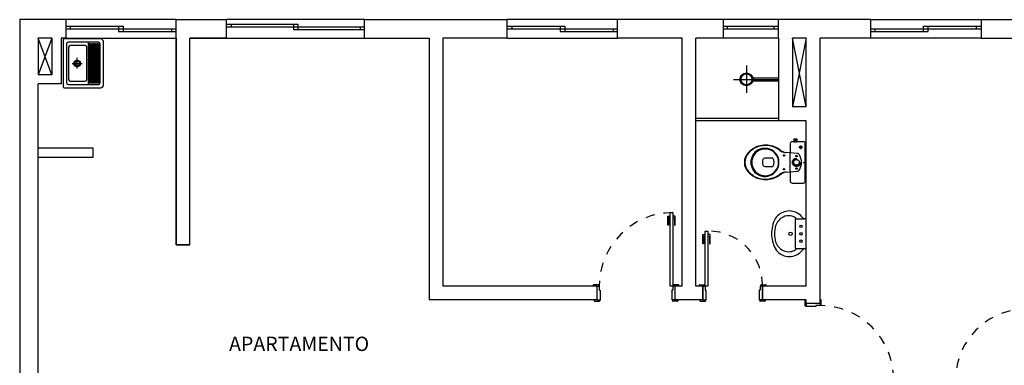
# Model space of a CAD drawing. Extents: x 3136.6 to 3157.1, y -1215.6 to -1185.4.
# Drawn here: x 3136.8 to 3147.5, y -1189.2 to -1185.4 of the extents above; entities that cross this region are included whole.
import ezdxf

# ---------------------------------------------------------------- set-up
doc = ezdxf.new("R2010")
doc.units = 0
doc.header["$LTSCALE"] = 0.8
doc.header["$MEASUREMENT"] = 0
doc.linetypes.add('HIDDEN', pattern=[0.375, 0.25, -0.125])
doc.linetypes.add('HIDDEN2', pattern=[0.1875, 0.125, -0.0625])
for name, color, linetype in [('ARQUI01', 23, 'CONTINUOUS'), ('ARQUI02', 54, 'CONTINUOUS'), ('ARQUI03', 151, 'CONTINUOUS'), ('ARQUI06', 30, 'CONTINUOUS'), ('ARQUIO1', 23, 'CONTINUOUS'), ('DENTROPILAR', 251, 'CONTINUOUS'), ('EQUI02', 54, 'CONTINUOUS'), ('EQUI03', 150, 'CONTINUOUS'), ('ESQUADRIA', 2, 'CONTINUOUS'), ('LOU01', 23, 'CONTINUOUS'), ('LOU02', 250, 'CONTINUOUS'), ('PORT01', 197, 'HIDDEN'), ('PORT02', 54, 'CONTINUOUS'), ('PORT03', 150, 'CONTINUOUS'), ('TEXTO5', 3, 'CONTINUOUS')]:
    doc.layers.add(name, color=color, linetype=linetype)
doc.styles.add('ROMANS', font='romans')

msp = doc.modelspace()

# ---------------------------------------------------------------- linework, layer by layer
at = {"layer": 'ARQUI01'}
for p, q in [((3137.119, -1185.62), (3136.969, -1186.02)), ((3137.119, -1186.02), (3136.969, -1185.62)), ((3145.319, -1185.62), (3145.169, -1186.37)), ((3145.319, -1186.37), (3145.169, -1185.62))]:
    msp.add_line(p, q, dxfattribs=at)
at = {"layer": 'ARQUI02'}
for p, q in [((3145.204, -1187.75), (3145.204, -1187.592)), ((3145.208, -1187.588), (3145.3, -1187.588)), ((3145.316, -1187.588), (3145.3, -1187.588)), ((3145.319, -1187.75), (3145.319, -1187.591)), ((3145.204, -1187.907), (3145.204, -1187.75)), ((3145.319, -1187.908), (3145.319, -1187.75)), ((3145.208, -1187.912), (3145.301, -1187.912)), ((3145.301, -1187.912), (3145.316, -1187.912))]:
    msp.add_line(p, q, dxfattribs=at)
for centre, radius in [((3145.262, -1187.669), 0.0142), ((3145.148, -1187.75), 0.0182), ((3145.262, -1187.75), 0.0142), ((3145.262, -1187.831), 0.0142)]:
    msp.add_circle(centre, radius, dxfattribs=at)
for centre, radius, start, end in [((3145.195, -1187.715), 0.248, 147.4539, 169.2995), ((3145.135, -1187.683), 0.181, 102.57, 145.7576), ((3145.141, -1187.712), 0.162, 117.1404, 162.7119), ((3145.128, -1187.697), 0.143, 81.9181, 115.3166), ((3145.135, -1187.673), 0.171, 76.9239, 103.2493), ((3145.134, -1187.674), 0.12, 54.9027, 83.4214), ((3145.133, -1187.691), 0.188, 59.3825, 77.4787), ((3145.199, -1187.583), 0.00793, 316.4549, 61.8818), ((3145.208, -1187.592), 0.00399, 134.2433, 186.9956), ((3145.208, -1187.592), 0.00399, 94.5987, 134.2433), ((3145.096, -1187.731), 0.242, 38.6906, 56.6877), ((3145.3, -1187.57), 0.0178, 213.1593, 270.8361), ((3145.316, -1187.591), 0.00342, 356.3272, 88.7894), ((3145.319, -1187.752), 0.377, 167.312, 179.7408), ((3145.308, -1187.753), 0.334, 164.5688, 179.5701), ((3145.319, -1187.747), 0.377, 180.4324, 192.8612), ((3145.308, -1187.747), 0.334, 180.603, 195.6043), ((3145.196, -1187.784), 0.248, 190.8737, 212.7193), ((3145.141, -1187.788), 0.162, 197.4613, 243.0327), ((3145.136, -1187.817), 0.181, 214.4156, 257.6032), ((3145.134, -1187.825), 0.12, 276.7517, 305.2704), ((3145.208, -1187.908), 0.00399, 173.1775, 225.9299), ((3145.2, -1187.916), 0.00793, 298.2914, 43.7182), ((3145.208, -1187.908), 0.00399, 225.9299, 265.5744), ((3145.096, -1187.769), 0.242, 303.4855, 321.4825), ((3145.3, -1187.93), 0.0178, 89.337, 147.0138), ((3145.316, -1187.908), 0.00342, 271.3838, 3.846), ((3145.128, -1187.803), 0.143, 244.8566, 278.2551), ((3145.135, -1187.827), 0.171, 256.9239, 283.2493), ((3145.133, -1187.809), 0.188, 282.6945, 300.7907)]:
    msp.add_arc(centre, radius, start, end, dxfattribs=at)
at = {"layer": 'ARQUI03'}
for p, q in [((3137.569, -1186.82), (3136.969, -1186.82)), ((3137.569, -1186.92), (3137.569, -1186.82)), ((3137.569, -1186.92), (3136.969, -1186.92))]:
    msp.add_line(p, q, dxfattribs=at)
at = {"layer": 'ARQUI06'}
for p, q in [((3137.269, -1185.42), (3136.769, -1185.42)), ((3136.769, -1185.42), (3136.769, -1196.42)), ((3137.269, -1185.42), (3137.269, -1185.62)), ((3138.469, -1187.87), (3138.469, -1185.42)), ((3138.469, -1185.42), (3139.019, -1185.42)), ((3139.019, -1185.62), (3139.019, -1185.42)), ((3139.019, -1185.62), (3139.019, -1185.42)), ((3140.519, -1185.42), (3142.069, -1185.42)), ((3140.519, -1185.62), (3140.519, -1185.42)), ((3142.069, -1185.62), (3142.069, -1185.42)), ((3144.419, -1185.42), (3143.269, -1185.42)), ((3143.269, -1185.62), (3143.269, -1185.42)), ((3144.419, -1185.62), (3144.419, -1185.42)), ((3146.019, -1185.42), (3144.919, -1185.42)), ((3145.019, -1185.62), (3145.019, -1185.42)), ((3146.019, -1185.42), (3146.019, -1185.62)), ((3147.219, -1185.42), (3148.369, -1185.42)), ((3147.219, -1185.42), (3147.219, -1185.62)), ((3136.969, -1185.62), (3136.969, -1186.02)), ((3137.119, -1185.62), (3136.969, -1185.62)), ((3137.119, -1185.62), (3137.119, -1186.02)), ((3137.269, -1185.62), (3137.219, -1185.62)), ((3137.219, -1185.62), (3137.219, -1186.12)), ((3138.469, -1185.62), (3138.469, -1187.87)), ((3138.619, -1187.87), (3138.619, -1185.62)), ((3139.019, -1185.62), (3138.619, -1185.62)), ((3138.619, -1187.87), (3138.619, -1185.62)), ((3138.619, -1185.62), (3141.219, -1185.62)), ((3140.519, -1185.62), (3141.219, -1185.62)), ((3141.219, -1185.62), (3141.219, -1188.47)), ((3141.219, -1185.62), (3141.219, -1188.47)), ((3141.369, -1185.62), (3141.369, -1188.32)), ((3142.069, -1185.62), (3141.369, -1185.62)), ((3143.969, -1185.62), (3143.269, -1185.62)), ((3143.969, -1188.32), (3143.969, -1185.62)), ((3144.119, -1188.32), (3144.119, -1185.62)), ((3144.419, -1185.62), (3144.119, -1185.62)), ((3145.019, -1185.62), (3145.019, -1186.52)), ((3145.319, -1185.62), (3145.169, -1185.62)), ((3145.169, -1185.62), (3145.169, -1186.37)), ((3145.319, -1186.37), (3145.319, -1185.62)), ((3145.469, -1188.507), (3145.469, -1185.62)), ((3146.019, -1185.62), (3145.469, -1185.62)), ((3147.219, -1185.62), (3147.869, -1185.62)), ((3137.119, -1186.02), (3136.969, -1186.02)), ((3137.219, -1186.12), (3136.969, -1186.12)), ((3136.969, -1190.82), (3136.969, -1186.12)), ((3145.319, -1186.37), (3145.169, -1186.37)), ((3145.319, -1186.52), (3145.019, -1186.52)), ((3145.319, -1188.32), (3145.319, -1186.52)), ((3138.619, -1187.87), (3138.469, -1187.87)), ((3138.469, -1187.87), (3138.619, -1187.87)), ((3143.044, -1188.32), (3141.369, -1188.32)), ((3143.044, -1188.32), (3143.044, -1188.47)), ((3143.969, -1188.32), (3143.894, -1188.32)), ((3143.894, -1188.47), (3143.894, -1188.32)), ((3144.194, -1188.32), (3144.119, -1188.32)), ((3144.194, -1188.47), (3144.194, -1188.32)), ((3144.194, -1188.32), (3144.194, -1188.47)), ((3144.194, -1188.47), (3144.194, -1188.32)), ((3144.194, -1188.47), (3144.194, -1188.32)), ((3144.844, -1188.47), (3144.844, -1188.32)), ((3145.319, -1188.32), (3144.844, -1188.32)), ((3144.844, -1188.32), (3144.844, -1188.47)), ((3143.044, -1188.47), (3141.219, -1188.47)), ((3144.194, -1188.47), (3143.894, -1188.47)), ((3145.319, -1188.47), (3144.844, -1188.47)), ((3145.319, -1188.507), (3145.319, -1188.47)), ((3145.319, -1188.507), (3145.469, -1188.507))]:
    msp.add_line(p, q, dxfattribs=at)
at = {"layer": 'ARQUIO1'}
for p, q in [((3137.625, -1185.666), (3137.517, -1185.666)), ((3137.301, -1185.72), (3137.301, -1186.071)), ((3137.481, -1185.702), (3137.319, -1185.702)), ((3137.499, -1186.071), (3137.499, -1185.72)), ((3137.528, -1185.685), (3137.521, -1185.685)), ((3137.531, -1185.889), (3137.531, -1185.688)), ((3137.536, -1185.688), (3137.536, -1185.889)), ((3137.546, -1185.685), (3137.539, -1185.685)), ((3137.549, -1185.889), (3137.549, -1185.688)), ((3137.554, -1185.688), (3137.554, -1185.889)), ((3137.564, -1185.685), (3137.557, -1185.685)), ((3137.567, -1185.889), (3137.567, -1185.688)), ((3137.572, -1185.688), (3137.572, -1185.889)), ((3137.582, -1185.685), (3137.575, -1185.685)), ((3137.585, -1185.889), (3137.585, -1185.688)), ((3137.59, -1185.688), (3137.59, -1185.889)), ((3137.6, -1185.685), (3137.593, -1185.685)), ((3137.603, -1185.889), (3137.603, -1185.688)), ((3137.608, -1185.688), (3137.608, -1185.889)), ((3137.618, -1185.685), (3137.611, -1185.685)), ((3137.621, -1185.889), (3137.621, -1185.688)), ((3137.626, -1185.688), (3137.626, -1185.889)), ((3137.636, -1185.685), (3137.629, -1185.685)), ((3137.639, -1185.889), (3137.639, -1185.688)), ((3137.643, -1186.107), (3137.643, -1185.684)), ((3137.395, -1185.953), (3137.395, -1185.836)), ((3137.521, -1185.892), (3137.528, -1185.892)), ((3137.539, -1185.892), (3137.546, -1185.892)), ((3137.557, -1185.892), (3137.564, -1185.892)), ((3137.575, -1185.892), (3137.582, -1185.892)), ((3137.593, -1185.892), (3137.6, -1185.892)), ((3137.611, -1185.892), (3137.618, -1185.892)), ((3137.629, -1185.892), (3137.636, -1185.892)), ((3137.341, -1185.896), (3137.447, -1185.896)), ((3137.528, -1185.901), (3137.521, -1185.901)), ((3137.531, -1186.105), (3137.531, -1185.904)), ((3137.536, -1185.904), (3137.536, -1186.105)), ((3137.546, -1185.901), (3137.539, -1185.901)), ((3137.549, -1186.105), (3137.549, -1185.904)), ((3137.554, -1185.904), (3137.554, -1186.105)), ((3137.564, -1185.901), (3137.557, -1185.901)), ((3137.567, -1186.105), (3137.567, -1185.904)), ((3137.572, -1185.904), (3137.572, -1186.105)), ((3137.582, -1185.901), (3137.575, -1185.901)), ((3137.585, -1186.105), (3137.585, -1185.904)), ((3137.59, -1185.904), (3137.59, -1186.105)), ((3137.6, -1185.901), (3137.593, -1185.901)), ((3137.603, -1186.105), (3137.603, -1185.904)), ((3137.608, -1185.904), (3137.608, -1186.105)), ((3137.618, -1185.901), (3137.611, -1185.901)), ((3137.621, -1186.105), (3137.621, -1185.904)), ((3137.626, -1185.904), (3137.626, -1186.105)), ((3137.636, -1185.901), (3137.629, -1185.901)), ((3137.639, -1186.105), (3137.639, -1185.904)), ((3137.319, -1186.089), (3137.481, -1186.089)), ((3137.517, -1186.125), (3137.625, -1186.125)), ((3137.521, -1186.108), (3137.528, -1186.108)), ((3137.539, -1186.108), (3137.546, -1186.108)), ((3137.557, -1186.108), (3137.564, -1186.108)), ((3137.575, -1186.108), (3137.582, -1186.108)), ((3137.593, -1186.108), (3137.6, -1186.108)), ((3137.611, -1186.108), (3137.618, -1186.108)), ((3137.629, -1186.108), (3137.636, -1186.108))]:
    msp.add_line(p, q, dxfattribs=at)
msp.add_circle((3137.395, -1185.896), 0.0252, dxfattribs=at)
for centre, radius, start, end in [((3137.625, -1185.684), 0.018, 0, 90), ((3137.319, -1185.72), 0.018, 90, 180), ((3137.481, -1185.72), 0.018, 0, 90), ((3137.521, -1185.688), 0.0027, 90, 180), ((3137.528, -1185.688), 0.0027, 0, 90), ((3137.539, -1185.688), 0.0027, 90, 180), ((3137.546, -1185.688), 0.0027, 0, 90), ((3137.557, -1185.688), 0.0027, 90, 180), ((3137.564, -1185.688), 0.0027, 0, 90), ((3137.575, -1185.688), 0.0027, 90, 180), ((3137.582, -1185.688), 0.0027, 0, 90), ((3137.593, -1185.688), 0.0027, 90, 180), ((3137.6, -1185.688), 0.0027, 0, 90), ((3137.611, -1185.688), 0.0027, 90, 180), ((3137.618, -1185.688), 0.0027, 0, 90), ((3137.629, -1185.688), 0.0027, 90, 180), ((3137.636, -1185.688), 0.0027, 0, 90), ((3137.521, -1185.889), 0.0027, 180, 270), ((3137.528, -1185.889), 0.0027, 270, 0), ((3137.539, -1185.889), 0.0027, 180, 270), ((3137.546, -1185.889), 0.0027, 270, 0), ((3137.557, -1185.889), 0.0027, 180, 270), ((3137.564, -1185.889), 0.0027, 270, 0), ((3137.575, -1185.889), 0.0027, 180, 270), ((3137.582, -1185.889), 0.0027, 270, 0), ((3137.593, -1185.889), 0.0027, 180, 270), ((3137.6, -1185.889), 0.0027, 270, 0), ((3137.611, -1185.889), 0.0027, 180, 270), ((3137.618, -1185.889), 0.0027, 270, 0), ((3137.629, -1185.889), 0.0027, 180, 270), ((3137.636, -1185.889), 0.0027, 270, 0), ((3137.521, -1185.904), 0.0027, 90, 180), ((3137.528, -1185.904), 0.0027, 0, 90), ((3137.539, -1185.904), 0.0027, 90, 180), ((3137.546, -1185.904), 0.0027, 0, 90), ((3137.557, -1185.904), 0.0027, 90, 180), ((3137.564, -1185.904), 0.0027, 0, 90), ((3137.575, -1185.904), 0.0027, 90, 180), ((3137.582, -1185.904), 0.0027, 0, 90), ((3137.593, -1185.904), 0.0027, 90, 180), ((3137.6, -1185.904), 0.0027, 0, 90), ((3137.611, -1185.904), 0.0027, 90, 180), ((3137.618, -1185.904), 0.0027, 0, 90), ((3137.629, -1185.904), 0.0027, 90, 180), ((3137.636, -1185.904), 0.0027, 0, 90), ((3137.319, -1186.071), 0.018, 180, 270), ((3137.481, -1186.071), 0.018, 270, 0), ((3137.521, -1186.105), 0.0027, 180, 270), ((3137.528, -1186.105), 0.0027, 270, 0), ((3137.539, -1186.105), 0.0027, 180, 270), ((3137.546, -1186.105), 0.0027, 270, 360), ((3137.557, -1186.105), 0.0027, 180, 270), ((3137.564, -1186.105), 0.0027, 270, 360), ((3137.575, -1186.105), 0.0027, 180, 270), ((3137.582, -1186.105), 0.0027, 270, 360), ((3137.593, -1186.105), 0.0027, 180, 270), ((3137.6, -1186.105), 0.0027, 270, 360), ((3137.611, -1186.105), 0.0027, 180, 270), ((3137.618, -1186.105), 0.0027, 270, 360), ((3137.629, -1186.105), 0.0027, 180, 270), ((3137.636, -1186.105), 0.0027, 270, 360), ((3137.625, -1186.107), 0.018, 270, 0)]:
    msp.add_arc(centre, radius, start, end, dxfattribs=at)
at = {"layer": 'DENTROPILAR'}
for p, q in [((3137.242, -1185.639), (3137.242, -1186.152)), ((3137.652, -1185.63), (3137.251, -1185.63)), ((3137.491, -1185.666), (3137.296, -1185.666)), ((3137.509, -1185.666), (3137.493, -1185.666)), ((3137.518, -1185.688), (3137.518, -1185.675)), ((3137.679, -1186.134), (3137.679, -1185.657)), ((3137.278, -1185.684), (3137.278, -1186.107)), ((3137.518, -1186.105), (3137.518, -1185.688)), ((3137.518, -1186.116), (3137.518, -1186.105)), ((3137.251, -1186.161), (3137.652, -1186.161)), ((3137.296, -1186.125), (3137.491, -1186.125)), ((3137.493, -1186.125), (3137.509, -1186.125))]:
    msp.add_line(p, q, dxfattribs=at)
msp.add_circle((3137.395, -1185.896), 0.036, dxfattribs=at)
for centre, radius, start, end in [((3137.251, -1185.639), 0.009, 90, 180), ((3137.296, -1185.684), 0.018, 90, 180), ((3137.509, -1185.675), 0.009, 0, 90), ((3137.652, -1185.657), 0.027, 360, 90), ((3137.251, -1186.152), 0.009, 180, 270), ((3137.296, -1186.107), 0.018, 180, 270), ((3137.509, -1186.116), 0.009, 270, 0), ((3137.652, -1186.134), 0.027, 270, 0)]:
    msp.add_arc(centre, radius, start, end, dxfattribs=at)
at = {"layer": 'EQUI02'}
for p, q in [((3138.469, -1185.42), (3137.269, -1185.42)), ((3140.519, -1185.42), (3139.019, -1185.42)), ((3143.269, -1185.42), (3142.069, -1185.42)), ((3145.019, -1185.42), (3144.419, -1185.42)), ((3146.019, -1185.42), (3147.219, -1185.42)), ((3137.269, -1185.62), (3138.469, -1185.62)), ((3139.019, -1185.62), (3140.519, -1185.62)), ((3142.069, -1185.62), (3143.269, -1185.62)), ((3145.019, -1185.62), (3144.419, -1185.62)), ((3147.219, -1185.62), (3146.019, -1185.62))]:
    msp.add_line(p, q, dxfattribs=at)
at = {"layer": 'EQUI03'}
for p, q in [((3137.269, -1185.49), (3137.893, -1185.49)), ((3137.269, -1185.52), (3138.469, -1185.52)), ((3137.319, -1185.49), (3137.319, -1185.52)), ((3137.843, -1185.49), (3137.843, -1185.55)), ((3137.843, -1185.55), (3138.469, -1185.55)), ((3137.893, -1185.49), (3137.893, -1185.55)), ((3138.419, -1185.52), (3138.419, -1185.55)), ((3139.019, -1185.47), (3139.794, -1185.47)), ((3139.019, -1185.5), (3140.519, -1185.5)), ((3139.069, -1185.47), (3139.069, -1185.5)), ((3139.744, -1185.47), (3139.744, -1185.53)), ((3140.519, -1185.53), (3139.744, -1185.53)), ((3139.794, -1185.47), (3139.794, -1185.53)), ((3140.469, -1185.5), (3140.469, -1185.53)), ((3142.069, -1185.49), (3142.694, -1185.49)), ((3142.069, -1185.52), (3143.269, -1185.52)), ((3142.119, -1185.49), (3142.119, -1185.52)), ((3142.644, -1185.49), (3142.644, -1185.55)), ((3142.644, -1185.55), (3143.269, -1185.55)), ((3142.694, -1185.49), (3142.694, -1185.55)), ((3143.219, -1185.52), (3143.219, -1185.55)), ((3144.419, -1185.49), (3145.019, -1185.49)), ((3144.419, -1185.52), (3145.019, -1185.52)), ((3144.464, -1185.52), (3144.464, -1185.49)), ((3144.969, -1185.52), (3144.969, -1185.49)), ((3146.019, -1185.52), (3147.219, -1185.52)), ((3146.019, -1185.55), (3146.644, -1185.55)), ((3146.069, -1185.55), (3146.069, -1185.52)), ((3146.594, -1185.49), (3147.219, -1185.49)), ((3146.594, -1185.55), (3146.594, -1185.49)), ((3146.644, -1185.55), (3146.644, -1185.49)), ((3147.169, -1185.52), (3147.169, -1185.49)), ((3145.019, -1186.495), (3144.119, -1186.495)), ((3145.019, -1186.52), (3144.119, -1186.52))]:
    msp.add_line(p, q, dxfattribs=at)
at = {"layer": 'ESQUADRIA'}
for p, q in [((3143.004, -1188.32), (3143.004, -1188.311)), ((3143.004, -1188.32), (3143.004, -1188.311)), ((3143.059, -1188.306), (3143.009, -1188.306)), ((3143.059, -1188.306), (3143.009, -1188.306)), ((3143.044, -1188.32), (3143.069, -1188.32)), ((3143.064, -1188.32), (3143.064, -1188.311)), ((3143.064, -1188.32), (3143.064, -1188.311)), ((3143.069, -1188.32), (3143.069, -1188.365)), ((3143.069, -1188.32), (3143.069, -1188.365)), ((3143.869, -1188.32), (3143.869, -1188.365)), ((3143.869, -1188.32), (3143.869, -1188.365)), ((3143.869, -1188.32), (3143.869, -1188.365)), ((3143.869, -1188.32), (3143.869, -1188.365)), ((3143.894, -1188.32), (3143.869, -1188.32)), ((3143.874, -1188.32), (3143.874, -1188.311)), ((3143.874, -1188.32), (3143.874, -1188.311)), ((3143.929, -1188.306), (3143.879, -1188.306)), ((3143.929, -1188.306), (3143.879, -1188.306)), ((3143.934, -1188.32), (3143.934, -1188.311)), ((3143.934, -1188.32), (3143.934, -1188.311)), ((3144.154, -1188.32), (3144.154, -1188.311)), ((3144.154, -1188.32), (3144.154, -1188.311)), ((3144.159, -1188.306), (3144.209, -1188.306)), ((3144.159, -1188.306), (3144.209, -1188.306)), ((3144.194, -1188.32), (3144.219, -1188.32)), ((3144.214, -1188.32), (3144.214, -1188.311)), ((3144.214, -1188.32), (3144.214, -1188.311)), ((3144.219, -1188.32), (3144.219, -1188.365)), ((3144.219, -1188.32), (3144.219, -1188.365)), ((3144.219, -1188.32), (3144.219, -1188.365)), ((3144.219, -1188.32), (3144.219, -1188.365)), ((3144.844, -1188.32), (3144.819, -1188.32)), ((3144.819, -1188.32), (3144.819, -1188.365)), ((3144.819, -1188.32), (3144.819, -1188.365)), ((3144.824, -1188.32), (3144.824, -1188.311)), ((3144.824, -1188.32), (3144.824, -1188.311)), ((3144.829, -1188.306), (3144.879, -1188.306)), ((3144.829, -1188.306), (3144.879, -1188.306)), ((3144.884, -1188.32), (3144.884, -1188.311)), ((3144.884, -1188.32), (3144.884, -1188.311)), ((3143.069, -1188.365), (3143.079, -1188.365)), ((3143.069, -1188.365), (3143.079, -1188.365)), ((3143.079, -1188.365), (3143.079, -1188.47)), ((3143.079, -1188.365), (3143.079, -1188.47)), ((3143.859, -1188.365), (3143.859, -1188.47)), ((3143.859, -1188.365), (3143.859, -1188.47)), ((3143.869, -1188.365), (3143.859, -1188.365)), ((3143.869, -1188.365), (3143.859, -1188.365)), ((3144.219, -1188.365), (3144.229, -1188.365)), ((3144.219, -1188.365), (3144.229, -1188.365)), ((3144.229, -1188.365), (3144.229, -1188.47)), ((3144.229, -1188.365), (3144.229, -1188.47)), ((3144.809, -1188.365), (3144.809, -1188.47)), ((3144.809, -1188.365), (3144.809, -1188.47)), ((3144.819, -1188.365), (3144.809, -1188.365)), ((3144.819, -1188.365), (3144.809, -1188.365)), ((3143.014, -1188.47), (3143.014, -1188.479)), ((3143.014, -1188.47), (3143.014, -1188.479)), ((3143.019, -1188.484), (3143.069, -1188.484)), ((3143.019, -1188.484), (3143.069, -1188.484)), ((3143.044, -1188.47), (3143.079, -1188.47)), ((3143.074, -1188.47), (3143.074, -1188.479)), ((3143.074, -1188.47), (3143.074, -1188.479)), ((3143.894, -1188.47), (3143.859, -1188.47)), ((3143.864, -1188.47), (3143.864, -1188.479)), ((3143.864, -1188.47), (3143.864, -1188.479)), ((3143.919, -1188.484), (3143.869, -1188.484)), ((3143.919, -1188.484), (3143.869, -1188.484)), ((3143.924, -1188.47), (3143.924, -1188.479)), ((3143.924, -1188.47), (3143.924, -1188.479)), ((3144.164, -1188.47), (3144.164, -1188.479)), ((3144.164, -1188.47), (3144.164, -1188.479)), ((3144.169, -1188.484), (3144.219, -1188.484)), ((3144.169, -1188.484), (3144.219, -1188.484)), ((3144.194, -1188.47), (3144.229, -1188.47)), ((3144.224, -1188.47), (3144.224, -1188.479)), ((3144.224, -1188.47), (3144.224, -1188.479)), ((3144.844, -1188.47), (3144.809, -1188.47)), ((3144.814, -1188.47), (3144.814, -1188.479)), ((3144.814, -1188.47), (3144.814, -1188.479)), ((3144.869, -1188.484), (3144.819, -1188.484)), ((3144.869, -1188.484), (3144.819, -1188.484)), ((3144.874, -1188.47), (3144.874, -1188.479)), ((3144.874, -1188.47), (3144.874, -1188.479)), ((3145.305, -1188.482), (3145.305, -1188.532)), ((3145.305, -1188.482), (3145.305, -1188.532)), ((3145.319, -1188.477), (3145.31, -1188.477)), ((3145.319, -1188.477), (3145.31, -1188.477)), ((3145.319, -1188.537), (3145.31, -1188.537)), ((3145.319, -1188.537), (3145.31, -1188.537)), ((3145.319, -1188.507), (3145.319, -1188.542)), ((3145.424, -1188.542), (3145.319, -1188.542)), ((3145.424, -1188.542), (3145.319, -1188.542)), ((3145.469, -1188.532), (3145.424, -1188.532)), ((3145.469, -1188.532), (3145.424, -1188.532)), ((3145.424, -1188.532), (3145.424, -1188.542)), ((3145.424, -1188.532), (3145.424, -1188.542)), ((3145.469, -1188.467), (3145.478, -1188.467)), ((3145.469, -1188.467), (3145.478, -1188.467)), ((3145.469, -1188.507), (3145.469, -1188.532)), ((3145.469, -1188.527), (3145.478, -1188.527)), ((3145.469, -1188.527), (3145.478, -1188.527)), ((3145.483, -1188.522), (3145.483, -1188.472)), ((3145.483, -1188.522), (3145.483, -1188.472))]:
    msp.add_line(p, q, dxfattribs=at)
for centre, start, end in [((3143.009, -1188.311), 90, 180), ((3143.009, -1188.311), 90, 180), ((3143.059, -1188.311), 0, 90), ((3143.059, -1188.311), 0, 90), ((3143.879, -1188.311), 90, 180), ((3143.879, -1188.311), 90, 180), ((3143.929, -1188.311), 0, 90), ((3143.929, -1188.311), 0, 90), ((3144.159, -1188.311), 90, 180), ((3144.159, -1188.311), 90, 180), ((3144.209, -1188.311), 0, 90), ((3144.209, -1188.311), 0, 90), ((3144.829, -1188.311), 90, 180), ((3144.829, -1188.311), 90, 180), ((3144.879, -1188.311), 0, 90), ((3144.879, -1188.311), 0, 90), ((3143.019, -1188.479), 180, 270), ((3143.019, -1188.479), 180, 270), ((3143.069, -1188.479), 270, 0), ((3143.069, -1188.479), 270, 0), ((3143.869, -1188.479), 180, 270), ((3143.869, -1188.479), 180, 270), ((3143.919, -1188.479), 270, 0), ((3143.919, -1188.479), 270, 0), ((3144.169, -1188.479), 180, 270), ((3144.169, -1188.479), 180, 270), ((3144.219, -1188.479), 270, 0), ((3144.219, -1188.479), 270, 0), ((3144.819, -1188.479), 180, 270), ((3144.819, -1188.479), 180, 270), ((3144.869, -1188.479), 270, 0), ((3144.869, -1188.479), 270, 0), ((3145.31, -1188.482), 90, 180), ((3145.31, -1188.482), 90, 180), ((3145.31, -1188.532), 180, 270), ((3145.31, -1188.532), 180, 270), ((3145.478, -1188.472), 0, 90), ((3145.478, -1188.472), 0, 90), ((3145.478, -1188.522), 270, 0), ((3145.478, -1188.522), 270, 0)]:
    msp.add_arc(centre, 0.005, start, end, dxfattribs=at)
at = {"layer": 'LOU01'}
for p, q in [((3144.669, -1185.919), (3144.669, -1186.215)), ((3145.019, -1185.919), (3145.019, -1186.215)), ((3144.527, -1186.07), (3145.019, -1186.07)), ((3145.217, -1186.736), (3145.187, -1186.736)), ((3145.187, -1186.748), (3145.217, -1186.748)), ((3145.244, -1186.808), (3145.277, -1186.808)), ((3145.259, -1186.791), (3145.259, -1186.828)), ((3145.146, -1186.973), (3145.146, -1186.87)), ((3145.146, -1187.076), (3145.146, -1186.973)), ((3145.284, -1186.973), (3145.319, -1186.973))]:
    msp.add_line(p, q, dxfattribs=at)
at = {"layer": 'LOU01', "linetype": 'HIDDEN'}
for p, q in [((3145.22, -1186.875), (3145.146, -1186.87)), ((3145.146, -1187.076), (3145.22, -1187.07))]:
    msp.add_line(p, q, dxfattribs=at)
for centre, radius in [((3145.259, -1186.808), 0.0125), ((3145.213, -1186.973), 0.045), ((3145.213, -1186.973), 0.042), ((3145.213, -1186.973), 0.03), ((3145.213, -1186.905), 0.0075), ((3145.213, -1187.041), 0.0075)]:
    msp.add_circle(centre, radius, dxfattribs=at)
at = {"layer": 'LOU01'}
for centre in [(3145.078, -1186.898), (3145.078, -1187.048)]:
    msp.add_circle(centre, 0.0075, dxfattribs=at)
for centre, radius, start, end in [((3144.875, -1187.037), 0.246, 123.0775, 138.1251), ((3144.877, -1187.038), 0.249, 98.6093, 123.5041), ((3144.876, -1186.976), 0.15, 115.9856, 154.8271), ((3144.874, -1186.983), 0.155, 80.2788, 114.2845), ((3144.875, -1187.091), 0.301, 85.23, 96.6797), ((3144.87, -1187.064), 0.275, 66.2868, 83.6276), ((3144.875, -1186.97), 0.142, 42.9857, 79.8951), ((3144.864, -1187.084), 0.295, 55.6332, 66.7452), ((3145.214, -1186.569), 0.328, 235.9345, 240.0547), ((3145.097, -1186.781), 0.0857, 237.219, 271.0519), ((3144.8, -1186.974), 0.149, 137.2668, 179.6252), ((3144.877, -1186.975), 0.15, 155.5324, 179.3097), ((3144.87, -1186.974), 0.149, 0.3748, 42.7332), ((3144.8, -1186.972), 0.149, 180.3748, 222.7332), ((3144.877, -1186.971), 0.15, 180.6903, 204.4676), ((3144.876, -1186.97), 0.15, 205.1729, 244.0144), ((3144.87, -1186.972), 0.149, 317.2668, 359.6252), ((3144.875, -1186.908), 0.246, 221.8749, 236.9225), ((3144.877, -1186.908), 0.249, 236.4959, 261.3907), ((3144.874, -1186.963), 0.155, 245.7155, 279.7212), ((3144.875, -1186.855), 0.301, 263.3203, 274.77), ((3144.875, -1186.976), 0.142, 280.1049, 317.0143), ((3144.87, -1186.881), 0.275, 276.3724, 293.7132), ((3144.864, -1186.862), 0.295, 293.2548, 304.3668), ((3145.214, -1187.377), 0.328, 119.9453, 124.0655), ((3145.097, -1187.165), 0.0857, 88.9481, 122.781)]:
    msp.add_arc(centre, radius, start, end, dxfattribs=at)
at = {"layer": 'LOU01', "linetype": 'HIDDEN'}
for centre, radius, start, end in [((3145.218, -1186.904), 0.0292, 31.2111, 86.1315), ((3145.119, -1186.973), 0.149, 326.0358, 33.9642), ((3145.218, -1187.041), 0.0292, 273.8685, 328.7889)]:
    msp.add_arc(centre, radius, start, end, dxfattribs=at)
at = {"layer": 'LOU02'}
for p, q in [((3144.738, -1186.055), (3145.019, -1186.055)), ((3144.738, -1186.085), (3145.019, -1186.085)), ((3145.187, -1186.748), (3145.165, -1186.748)), ((3145.202, -1186.72), (3145.184, -1186.72)), ((3145.184, -1186.72), (3145.184, -1186.736)), ((3145.184, -1186.736), (3145.187, -1186.736)), ((3145.187, -1186.736), (3145.187, -1186.748)), ((3145.22, -1186.72), (3145.202, -1186.72)), ((3145.217, -1186.748), (3145.217, -1186.736)), ((3145.217, -1186.736), (3145.22, -1186.736)), ((3145.29, -1186.748), (3145.217, -1186.748)), ((3145.22, -1186.736), (3145.22, -1186.72)), ((3145.146, -1186.766), (3145.146, -1186.87)), ((3145.308, -1186.973), (3145.308, -1186.766)), ((3144.955, -1186.928), (3144.87, -1186.928)), ((3145.146, -1186.87), (3145.1, -1186.867)), ((3144.87, -1187.017), (3144.955, -1187.017)), ((3145.308, -1187.18), (3145.308, -1186.973)), ((3145.1, -1187.079), (3145.146, -1187.076)), ((3145.146, -1187.076), (3145.146, -1187.18)), ((3145.165, -1187.198), (3145.187, -1187.198)), ((3145.187, -1187.198), (3145.217, -1187.198)), ((3145.217, -1187.198), (3145.29, -1187.198))]:
    msp.add_line(p, q, dxfattribs=at)
for radius in [0.07, 0.06]:
    msp.add_circle((3144.669, -1186.07), radius, dxfattribs=at)
for centre, radius, start, end in [((3145.164, -1186.766), 0.0182, 87.4769, 179.4268), ((3145.29, -1186.766), 0.0179, 359.6604, 90.4071), ((3144.871, -1187.032), 0.245, 116.9629, 139.419), ((3144.855, -1186.959), 0.134, 119.2335, 149.6091), ((3144.874, -1187.034), 0.248, 97.9439, 117.4154), ((3144.865, -1186.962), 0.141, 100.3056, 122.306), ((3144.874, -1187.019), 0.233, 78.6827, 98.4532), ((3144.87, -1186.972), 0.152, 78.5788, 101.4212), ((3144.871, -1186.972), 0.151, 40.806, 78.765), ((3144.875, -1187.058), 0.272, 64.7876, 80.318), ((3144.882, -1187.058), 0.269, 52.0898, 66.2788), ((3145.129, -1186.719), 0.151, 237.1775, 251.0898), ((3144.799, -1186.973), 0.152, 138.5629, 179.8235), ((3144.86, -1186.97), 0.143, 146.6605, 180.9821), ((3144.92, -1186.973), 0.078, 157.3801, 202.6199), ((3144.871, -1186.954), 0.0256, 92.4248, 154.3523), ((3144.907, -1186.973), 0.0653, 317.0647, 42.9353), ((3144.87, -1186.973), 0.153, 0.0904, 41.0217), ((3145.137, -1186.655), 0.215, 254.5933, 260.0459), ((3144.799, -1186.972), 0.152, 180.1765, 221.4371), ((3144.86, -1186.975), 0.143, 179.0179, 213.3395), ((3144.855, -1186.986), 0.134, 210.3909, 240.7665), ((3144.871, -1186.992), 0.0256, 205.6477, 267.5752), ((3144.87, -1186.973), 0.153, 318.9783, 359.9096), ((3144.871, -1186.913), 0.245, 220.581, 243.0371), ((3144.874, -1186.911), 0.248, 242.5846, 262.0561), ((3144.865, -1186.984), 0.141, 237.694, 259.6944), ((3144.87, -1186.974), 0.152, 258.5788, 281.4212), ((3144.874, -1186.927), 0.233, 261.5468, 281.3173), ((3144.871, -1186.974), 0.151, 281.235, 319.194), ((3144.875, -1186.888), 0.272, 279.682, 295.2124), ((3144.882, -1186.887), 0.269, 293.7212, 307.9102), ((3145.129, -1187.227), 0.151, 108.9102, 122.8225), ((3145.137, -1187.291), 0.215, 99.9541, 105.4067), ((3145.164, -1187.18), 0.0182, 180.5732, 272.5231), ((3145.29, -1187.18), 0.0179, 269.5929, 0.3396)]:
    msp.add_arc(centre, radius, start, end, dxfattribs=at)
at = {"layer": 'PORT01', "linetype": 'HIDDEN2'}
for centre, radius, start, end in [((3143.869, -1188.32), 0.8, 90, 180), ((3144.251, -1188.313), 0.593, 359.3282, 92.1323), ((3145.469, -1189.332), 0.8, 0, 90), ((3147.706, -1189.333), 0.762, 87.855, 182.8313)]:
    msp.add_arc(centre, radius, start, end, dxfattribs=at)
at = {"layer": 'PORT02'}
for p, q in [((3143.814, -1187.658), (3143.814, -1187.558)), ((3143.814, -1187.558), (3143.839, -1187.558)), ((3143.839, -1187.578), (3143.821, -1187.578)), ((3143.821, -1187.578), (3143.821, -1187.658)), ((3143.895, -1187.558), (3143.869, -1187.558)), ((3143.869, -1187.578), (3143.887, -1187.578)), ((3143.887, -1187.578), (3143.887, -1187.658)), ((3143.895, -1187.658), (3143.895, -1187.558)), ((3143.821, -1187.658), (3143.814, -1187.658)), ((3143.887, -1187.658), (3143.895, -1187.658)), ((3144.194, -1187.858), (3144.194, -1187.758)), ((3144.194, -1187.758), (3144.219, -1187.758)), ((3144.219, -1187.778), (3144.201, -1187.778)), ((3144.201, -1187.778), (3144.201, -1187.858)), ((3144.275, -1187.758), (3144.249, -1187.758)), ((3144.249, -1187.778), (3144.267, -1187.778)), ((3144.267, -1187.778), (3144.267, -1187.858)), ((3144.275, -1187.858), (3144.275, -1187.758)), ((3144.201, -1187.858), (3144.194, -1187.858)), ((3144.267, -1187.858), (3144.275, -1187.858))]:
    msp.add_line(p, q, dxfattribs=at)
at = {"layer": 'PORT03'}
for p, q in [((3143.839, -1187.52), (3143.869, -1187.52)), ((3143.839, -1188.32), (3143.839, -1187.52)), ((3143.869, -1187.52), (3143.869, -1188.32)), ((3144.219, -1188.32), (3144.219, -1187.72)), ((3144.219, -1187.72), (3144.249, -1187.72)), ((3144.249, -1187.72), (3144.249, -1188.32)), ((3143.869, -1188.32), (3143.839, -1188.32)), ((3144.249, -1188.32), (3144.219, -1188.32))]:
    msp.add_line(p, q, dxfattribs=at)

# ---------------------------------------------------------------- texts
at = {"layer": 'TEXTO5', "style": 'ROMANS'}
msp.add_text('APARTAMENTO', height=0.156, dxfattribs=at).set_placement((3139.045, -1189.026))

doc.saveas('drawing.dxf')
